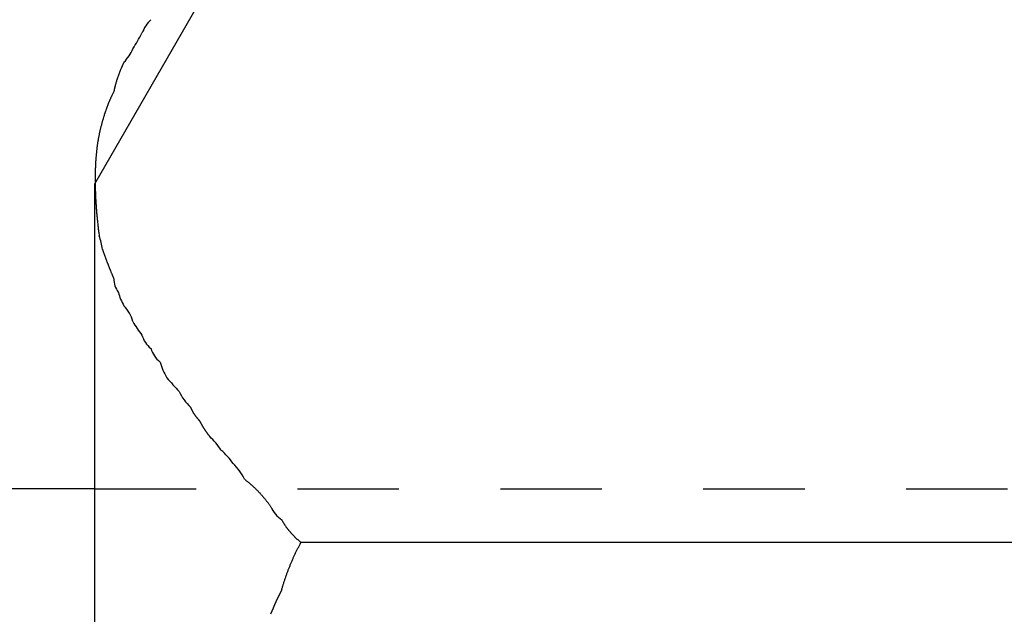
# Model space of a CAD drawing. Units: inches. Extents: x -9047 to 3442, y 25921 to 34742.
# Drawn here: x -2777 to -2769, y 31585 to 31590 of the extents above; entities that cross this region are included whole.
import ezdxf

# ---------------------------------------------------------------- set-up
doc = ezdxf.new("R2010")
doc.units = ezdxf.units.IN
doc.header["$LTSCALE"] = 100
doc.header["$MEASUREMENT"] = 0
doc.linetypes.add('ISO-02_破線', pattern=[0.015748, 0.007874, -0.007874])
doc.layers.add('04-BS1_sai-BRAND', color=1, linetype='Continuous')

msp = doc.modelspace()

# ---------------------------------------------------------------- linework, layer by layer
at = {"layer": '04-BS1_sai-BRAND'}
for p, q in [((-2774.8984, 31591.617), (-2776.4998, 31588.8344)), ((-2774.8984, 31591.617), (-2776.4998, 31588.8344)), ((-2776.1322, 31590.0069), (-2776.133, 31590.0056)), ((-2776.2022, 31589.8844), (-2776.2022, 31589.8844)), ((-2776.305, 31589.7062), (-2776.3064, 31589.7027)), ((-2776.3036, 31589.7097), (-2776.305, 31589.7062)), ((-2776.3022, 31589.7132), (-2776.3036, 31589.7097)), ((-2776.3008, 31589.7168), (-2776.3022, 31589.7132)), ((-2776.2993, 31589.7203), (-2776.3008, 31589.7168)), ((-2776.2979, 31589.7238), (-2776.2993, 31589.7203)), ((-2776.2964, 31589.7273), (-2776.2979, 31589.7238)), ((-2776.2949, 31589.7308), (-2776.2964, 31589.7273)), ((-2776.2934, 31589.7343), (-2776.2949, 31589.7308)), ((-2776.2918, 31589.7378), (-2776.2934, 31589.7343)), ((-2776.2903, 31589.7412), (-2776.2918, 31589.7378)), ((-2776.2887, 31589.7447), (-2776.2903, 31589.7412)), ((-2776.2871, 31589.7482), (-2776.2887, 31589.7447)), ((-2776.2855, 31589.7517), (-2776.2871, 31589.7482)), ((-2776.2839, 31589.7552), (-2776.2855, 31589.7517)), ((-2776.2823, 31589.7587), (-2776.2839, 31589.7552)), ((-2776.2807, 31589.7621), (-2776.2823, 31589.7587)), ((-2776.279, 31589.7656), (-2776.2807, 31589.7621)), ((-2776.2773, 31589.7691), (-2776.279, 31589.7656)), ((-2776.2757, 31589.7725), (-2776.2773, 31589.7691)), ((-2776.274, 31589.776), (-2776.2757, 31589.7725)), ((-2776.2722, 31589.7794), (-2776.274, 31589.776)), ((-2776.2719, 31589.7798), (-2776.2722, 31589.7794)), ((-2776.331, 31589.6316), (-2776.3321, 31589.628)), ((-2776.33, 31589.6352), (-2776.331, 31589.6316)), ((-2776.3289, 31589.6388), (-2776.33, 31589.6352)), ((-2776.3278, 31589.6423), (-2776.3289, 31589.6388)), ((-2776.3266, 31589.6459), (-2776.3278, 31589.6423)), ((-2776.3255, 31589.6495), (-2776.3266, 31589.6459)), ((-2776.3243, 31589.653), (-2776.3255, 31589.6495)), ((-2776.3231, 31589.6566), (-2776.3243, 31589.653)), ((-2776.3219, 31589.6602), (-2776.3231, 31589.6566)), ((-2776.3207, 31589.6637), (-2776.3219, 31589.6602)), ((-2776.3195, 31589.6673), (-2776.3207, 31589.6637)), ((-2776.3183, 31589.6708), (-2776.3195, 31589.6673)), ((-2776.317, 31589.6744), (-2776.3183, 31589.6708)), ((-2776.3158, 31589.6779), (-2776.317, 31589.6744)), ((-2776.3145, 31589.6815), (-2776.3158, 31589.6779)), ((-2776.3132, 31589.685), (-2776.3145, 31589.6815)), ((-2776.3119, 31589.6886), (-2776.3132, 31589.685)), ((-2776.3105, 31589.6921), (-2776.3119, 31589.6886)), ((-2776.3092, 31589.6956), (-2776.3105, 31589.6921)), ((-2776.3078, 31589.6992), (-2776.3092, 31589.6956)), ((-2776.3064, 31589.7027), (-2776.3078, 31589.6992)), ((-2776.3503, 31589.5556), (-2776.351, 31589.5519)), ((-2776.3495, 31589.5592), (-2776.3503, 31589.5556)), ((-2776.3487, 31589.5629), (-2776.3495, 31589.5592)), ((-2776.3479, 31589.5665), (-2776.3487, 31589.5629)), ((-2776.3471, 31589.5702), (-2776.3479, 31589.5665)), ((-2776.3463, 31589.5738), (-2776.3471, 31589.5702)), ((-2776.3455, 31589.5774), (-2776.3463, 31589.5738)), ((-2776.3446, 31589.5811), (-2776.3455, 31589.5774)), ((-2776.3437, 31589.5847), (-2776.3446, 31589.5811)), ((-2776.3429, 31589.5883), (-2776.3437, 31589.5847)), ((-2776.342, 31589.5919), (-2776.3429, 31589.5883)), ((-2776.341, 31589.5956), (-2776.342, 31589.5919)), ((-2776.3401, 31589.5992), (-2776.341, 31589.5956)), ((-2776.3392, 31589.6028), (-2776.3401, 31589.5992)), ((-2776.3382, 31589.6064), (-2776.3392, 31589.6028)), ((-2776.3372, 31589.61), (-2776.3382, 31589.6064)), ((-2776.3362, 31589.6136), (-2776.3372, 31589.61)), ((-2776.3352, 31589.6172), (-2776.3362, 31589.6136)), ((-2776.3342, 31589.6208), (-2776.3352, 31589.6172)), ((-2776.3332, 31589.6244), (-2776.3342, 31589.6208)), ((-2776.3321, 31589.628), (-2776.3332, 31589.6244)), ((-2776.3851, 31589.4796), (-2776.3866, 31589.4761)), ((-2776.3836, 31589.4831), (-2776.3851, 31589.4796)), ((-2776.3821, 31589.4866), (-2776.3836, 31589.4831)), ((-2776.3806, 31589.4901), (-2776.3821, 31589.4866)), ((-2776.379, 31589.4936), (-2776.3806, 31589.4901)), ((-2776.3775, 31589.497), (-2776.379, 31589.4936)), ((-2776.3759, 31589.5005), (-2776.3775, 31589.497)), ((-2776.3743, 31589.504), (-2776.3759, 31589.5005)), ((-2776.3728, 31589.5074), (-2776.3743, 31589.504)), ((-2776.3712, 31589.5109), (-2776.3728, 31589.5074)), ((-2776.3695, 31589.5143), (-2776.3712, 31589.5109)), ((-2776.3679, 31589.5178), (-2776.3695, 31589.5143)), ((-2776.3663, 31589.5212), (-2776.3679, 31589.5178)), ((-2776.3646, 31589.5246), (-2776.3663, 31589.5212)), ((-2776.363, 31589.5281), (-2776.3646, 31589.5246)), ((-2776.3613, 31589.5315), (-2776.363, 31589.5281)), ((-2776.3596, 31589.5349), (-2776.3613, 31589.5315)), ((-2776.3579, 31589.5383), (-2776.3596, 31589.5349)), ((-2776.3562, 31589.5417), (-2776.3579, 31589.5383)), ((-2776.3545, 31589.5451), (-2776.3562, 31589.5417)), ((-2776.3527, 31589.5485), (-2776.3545, 31589.5451)), ((-2776.351, 31589.5519), (-2776.3527, 31589.5485)), ((-2776.351, 31589.5519), (-2776.351, 31589.5519)), ((-2776.4152, 31589.4014), (-2776.4164, 31589.3978)), ((-2776.414, 31589.405), (-2776.4152, 31589.4014)), ((-2776.4127, 31589.4086), (-2776.414, 31589.405)), ((-2776.4115, 31589.4122), (-2776.4127, 31589.4086)), ((-2776.4102, 31589.4158), (-2776.4115, 31589.4122)), ((-2776.4089, 31589.4194), (-2776.4102, 31589.4158)), ((-2776.4076, 31589.423), (-2776.4089, 31589.4194)), ((-2776.4063, 31589.4266), (-2776.4076, 31589.423)), ((-2776.4049, 31589.4301), (-2776.4063, 31589.4266)), ((-2776.4036, 31589.4337), (-2776.4049, 31589.4301)), ((-2776.4023, 31589.4373), (-2776.4036, 31589.4337)), ((-2776.4009, 31589.4408), (-2776.4023, 31589.4373)), ((-2776.3995, 31589.4444), (-2776.4009, 31589.4408)), ((-2776.3981, 31589.4479), (-2776.3995, 31589.4444)), ((-2776.3967, 31589.4515), (-2776.3981, 31589.4479)), ((-2776.3953, 31589.455), (-2776.3967, 31589.4515)), ((-2776.3939, 31589.4585), (-2776.3953, 31589.455)), ((-2776.3925, 31589.4621), (-2776.3939, 31589.4585)), ((-2776.391, 31589.4656), (-2776.3925, 31589.4621)), ((-2776.3896, 31589.4691), (-2776.391, 31589.4656)), ((-2776.3881, 31589.4726), (-2776.3896, 31589.4691)), ((-2776.3866, 31589.4761), (-2776.3881, 31589.4726)), ((-2776.4385, 31589.3244), (-2776.4401, 31589.3192)), ((-2776.4375, 31589.3281), (-2776.4385, 31589.3244)), ((-2776.4385, 31589.3244), (-2776.4385, 31589.3244)), ((-2776.4365, 31589.3318), (-2776.4375, 31589.3281)), ((-2776.4355, 31589.3355), (-2776.4365, 31589.3318)), ((-2776.4345, 31589.3392), (-2776.4355, 31589.3355)), ((-2776.4334, 31589.3429), (-2776.4345, 31589.3392)), ((-2776.4324, 31589.3466), (-2776.4334, 31589.3429)), ((-2776.4313, 31589.3503), (-2776.4324, 31589.3466)), ((-2776.4303, 31589.354), (-2776.4313, 31589.3503)), ((-2776.4292, 31589.3577), (-2776.4303, 31589.354)), ((-2776.4281, 31589.3614), (-2776.4292, 31589.3577)), ((-2776.427, 31589.365), (-2776.4281, 31589.3614)), ((-2776.4258, 31589.3687), (-2776.427, 31589.365)), ((-2776.4247, 31589.3723), (-2776.4258, 31589.3687)), ((-2776.4236, 31589.376), (-2776.4247, 31589.3723)), ((-2776.4224, 31589.3796), (-2776.4236, 31589.376)), ((-2776.4212, 31589.3833), (-2776.4224, 31589.3796)), ((-2776.4201, 31589.3869), (-2776.4212, 31589.3833)), ((-2776.4189, 31589.3905), (-2776.4201, 31589.3869)), ((-2776.4177, 31589.3942), (-2776.4189, 31589.3905)), ((-2776.4164, 31589.3978), (-2776.4177, 31589.3942)), ((-2776.4586, 31589.249), (-2776.4599, 31589.2434)), ((-2776.4573, 31589.2545), (-2776.4586, 31589.249)), ((-2776.456, 31589.2601), (-2776.4573, 31589.2545)), ((-2776.4547, 31589.2656), (-2776.456, 31589.2601)), ((-2776.4533, 31589.2711), (-2776.4547, 31589.2656)), ((-2776.4519, 31589.2765), (-2776.4533, 31589.2711)), ((-2776.4505, 31589.282), (-2776.4519, 31589.2765)), ((-2776.4491, 31589.2874), (-2776.4505, 31589.282)), ((-2776.4476, 31589.2927), (-2776.4491, 31589.2874)), ((-2776.4462, 31589.2981), (-2776.4476, 31589.2927)), ((-2776.4447, 31589.3034), (-2776.4462, 31589.2981)), ((-2776.4432, 31589.3087), (-2776.4447, 31589.3034)), ((-2776.4416, 31589.314), (-2776.4432, 31589.3087)), ((-2776.4401, 31589.3192), (-2776.4416, 31589.314)), ((-2776.4734, 31589.174), (-2776.4744, 31589.168)), ((-2776.4724, 31589.1799), (-2776.4734, 31589.174)), ((-2776.4714, 31589.1858), (-2776.4724, 31589.1799)), ((-2776.4703, 31589.1917), (-2776.4714, 31589.1858)), ((-2776.4693, 31589.1976), (-2776.4703, 31589.1917)), ((-2776.4682, 31589.2034), (-2776.4693, 31589.1976)), ((-2776.467, 31589.2092), (-2776.4682, 31589.2034)), ((-2776.4659, 31589.2149), (-2776.467, 31589.2092)), ((-2776.4647, 31589.2207), (-2776.4659, 31589.2149)), ((-2776.4636, 31589.2264), (-2776.4647, 31589.2207)), ((-2776.4624, 31589.2321), (-2776.4636, 31589.2264)), ((-2776.4611, 31589.2377), (-2776.4624, 31589.2321)), ((-2776.4599, 31589.2434), (-2776.4611, 31589.2377)), ((-2776.4845, 31589.0943), (-2776.4852, 31589.088)), ((-2776.4838, 31589.1006), (-2776.4845, 31589.0943)), ((-2776.4831, 31589.1069), (-2776.4838, 31589.1006)), ((-2776.4823, 31589.1131), (-2776.4831, 31589.1069)), ((-2776.4815, 31589.1193), (-2776.4823, 31589.1131)), ((-2776.4807, 31589.1255), (-2776.4815, 31589.1193)), ((-2776.4799, 31589.1317), (-2776.4807, 31589.1255)), ((-2776.479, 31589.1378), (-2776.4799, 31589.1317)), ((-2776.4781, 31589.1439), (-2776.479, 31589.1378)), ((-2776.4772, 31589.15), (-2776.4781, 31589.1439)), ((-2776.4763, 31589.156), (-2776.4772, 31589.15)), ((-2776.4754, 31589.162), (-2776.4763, 31589.156)), ((-2776.4744, 31589.168), (-2776.4754, 31589.162)), ((-2776.491, 31589.0231), (-2776.4915, 31589.0165)), ((-2776.4905, 31589.0297), (-2776.491, 31589.0231)), ((-2776.49, 31589.0363), (-2776.4905, 31589.0297)), ((-2776.4895, 31589.0429), (-2776.49, 31589.0363)), ((-2776.489, 31589.0494), (-2776.4895, 31589.0429)), ((-2776.4884, 31589.0559), (-2776.489, 31589.0494)), ((-2776.4878, 31589.0624), (-2776.4884, 31589.0559)), ((-2776.4872, 31589.0688), (-2776.4878, 31589.0624)), ((-2776.4866, 31589.0752), (-2776.4872, 31589.0688)), ((-2776.4859, 31589.0816), (-2776.4866, 31589.0752)), ((-2776.4852, 31589.088), (-2776.4859, 31589.0816)), ((-2776.4951, 31588.9417), (-2776.4953, 31588.9347)), ((-2776.4948, 31588.9486), (-2776.4951, 31588.9417)), ((-2776.4946, 31588.9555), (-2776.4948, 31588.9486)), ((-2776.4943, 31588.9624), (-2776.4946, 31588.9555)), ((-2776.4941, 31588.9693), (-2776.4943, 31588.9624)), ((-2776.4938, 31588.9761), (-2776.4941, 31588.9693)), ((-2776.4934, 31588.9829), (-2776.4938, 31588.9761)), ((-2776.4931, 31588.9897), (-2776.4934, 31588.9829)), ((-2776.4927, 31588.9964), (-2776.4931, 31588.9897)), ((-2776.4923, 31589.0031), (-2776.4927, 31588.9964)), ((-2776.4919, 31589.0098), (-2776.4923, 31589.0031)), ((-2776.4915, 31589.0165), (-2776.4919, 31589.0098)), ((-2776.496, 31588.8851), (-2776.4961, 31588.8779)), ((-2776.4961, 31588.8779), (-2776.4961, 31588.8707)), ((-2776.4961, 31588.8707), (-2776.4961, 31588.8635)), ((-2776.4959, 31588.8994), (-2776.496, 31588.8923)), ((-2776.496, 31588.8923), (-2776.496, 31588.8851)), ((-2776.4958, 31588.9065), (-2776.4959, 31588.8994)), ((-2776.4957, 31588.9136), (-2776.4958, 31588.9065)), ((-2776.4956, 31588.9207), (-2776.4957, 31588.9136)), ((-2776.4954, 31588.9277), (-2776.4956, 31588.9207)), ((-2776.4953, 31588.9347), (-2776.4954, 31588.9277)), ((-2776.4998, 31588.8344), (-2776.4998, 31572.1033)), ((-2776.4998, 31588.8344), (-2776.4998, 31572.1033)), ((-2776.4961, 31588.8635), (-2776.496, 31588.8562)), ((-2776.496, 31588.8562), (-2776.496, 31588.8489)), ((-2776.496, 31588.8489), (-2776.4959, 31588.8416)), ((-2776.4959, 31588.8416), (-2776.4958, 31588.8342)), ((-2776.4958, 31588.8342), (-2776.4957, 31588.8268)), ((-2776.4957, 31588.8268), (-2776.4956, 31588.8194)), ((-2776.4956, 31588.8194), (-2776.4954, 31588.812)), ((-2776.4954, 31588.812), (-2776.4952, 31588.8045)), ((-2776.4952, 31588.8045), (-2776.495, 31588.797)), ((-2776.495, 31588.797), (-2776.4948, 31588.7895)), ((-2776.4948, 31588.7895), (-2776.4946, 31588.782)), ((-2776.4946, 31588.782), (-2776.4943, 31588.7744)), ((-2776.4943, 31588.7744), (-2776.494, 31588.7668)), ((-2776.494, 31588.7668), (-2776.4937, 31588.7592)), ((-2776.4937, 31588.7592), (-2776.4934, 31588.7515)), ((-2776.4934, 31588.7515), (-2776.4931, 31588.7439)), ((-2776.4931, 31588.7439), (-2776.4927, 31588.7362)), ((-2776.4927, 31588.7362), (-2776.4923, 31588.7284)), ((-2776.4923, 31588.7284), (-2776.4919, 31588.7207)), ((-2776.4919, 31588.7207), (-2776.4915, 31588.7129)), ((-2776.4915, 31588.7129), (-2776.491, 31588.7051)), ((-2776.491, 31588.7051), (-2776.4906, 31588.6972)), ((-2776.4906, 31588.6972), (-2776.4901, 31588.6893)), ((-2776.4901, 31588.6893), (-2776.4896, 31588.6814)), ((-2776.4896, 31588.6814), (-2776.4891, 31588.6735)), ((-2776.4891, 31588.6735), (-2776.4885, 31588.6656)), ((-2776.4885, 31588.6656), (-2776.4879, 31588.6576)), ((-2776.4879, 31588.6576), (-2776.4873, 31588.6496)), ((-2776.4873, 31588.6496), (-2776.4867, 31588.6415)), ((-2776.4867, 31588.6415), (-2776.4861, 31588.6335)), ((-2776.4861, 31588.6335), (-2776.4854, 31588.6254)), ((-2776.4854, 31588.6254), (-2776.4848, 31588.6173)), ((-2776.4848, 31588.6173), (-2776.4841, 31588.6091)), ((-2776.4841, 31588.6091), (-2776.4834, 31588.601)), ((-2776.4834, 31588.601), (-2776.4826, 31588.5928)), ((-2776.4826, 31588.5928), (-2776.4819, 31588.5845)), ((-2776.4819, 31588.5845), (-2776.4811, 31588.5763)), ((-2776.4811, 31588.5763), (-2776.4803, 31588.568)), ((-2776.4803, 31588.568), (-2776.4795, 31588.5597)), ((-2776.4795, 31588.5597), (-2776.4787, 31588.5514)), ((-2776.4787, 31588.5514), (-2776.4778, 31588.543)), ((-2776.4778, 31588.543), (-2776.4769, 31588.5346)), ((-2776.4769, 31588.5346), (-2776.476, 31588.5262)), ((-2776.476, 31588.5262), (-2776.4751, 31588.5178)), ((-2776.4751, 31588.5178), (-2776.4742, 31588.5093)), ((-2776.4742, 31588.5093), (-2776.4732, 31588.5008)), ((-2776.4732, 31588.5008), (-2776.4722, 31588.4923)), ((-2776.4722, 31588.4923), (-2776.4712, 31588.4837)), ((-2776.4712, 31588.4837), (-2776.4702, 31588.4751)), ((-2776.4702, 31588.4751), (-2776.4691, 31588.4665)), ((-2776.4691, 31588.4665), (-2776.4681, 31588.4579)), ((-2776.4681, 31588.4579), (-2776.467, 31588.4492)), ((-2776.467, 31588.4492), (-2776.4659, 31588.4406)), ((-2776.4659, 31588.4406), (-2776.4648, 31588.4318)), ((-2776.4648, 31588.4318), (-2776.4648, 31588.4318)), ((-2776.4648, 31588.4318), (-2776.4648, 31588.4318)), ((-2776.4386, 31588.3273), (-2776.4385, 31588.3268)), ((-2776.4385, 31588.3268), (-2776.4373, 31588.3233)), ((-2776.4373, 31588.3233), (-2776.4361, 31588.3197)), ((-2776.4361, 31588.3197), (-2776.4349, 31588.3161)), ((-2776.4349, 31588.3161), (-2776.4336, 31588.3125)), ((-2776.4336, 31588.3125), (-2776.4324, 31588.3089)), ((-2776.4324, 31588.3089), (-2776.4312, 31588.3053)), ((-2776.4312, 31588.3053), (-2776.4299, 31588.3017)), ((-2776.4299, 31588.3017), (-2776.4287, 31588.2982)), ((-2776.4287, 31588.2982), (-2776.4274, 31588.2946)), ((-2776.4274, 31588.2946), (-2776.4262, 31588.291)), ((-2776.4262, 31588.291), (-2776.4249, 31588.2874)), ((-2776.4249, 31588.2874), (-2776.4236, 31588.2838)), ((-2776.4236, 31588.2838), (-2776.4223, 31588.2803)), ((-2776.4223, 31588.2803), (-2776.4211, 31588.2767)), ((-2776.4211, 31588.2767), (-2776.4198, 31588.2731)), ((-2776.4198, 31588.2731), (-2776.4185, 31588.2695)), ((-2776.4185, 31588.2695), (-2776.4172, 31588.266)), ((-2776.4172, 31588.266), (-2776.4159, 31588.2624)), ((-2776.4159, 31588.2624), (-2776.4146, 31588.2588)), ((-2776.4146, 31588.2588), (-2776.4133, 31588.2553)), ((-2776.4133, 31588.2553), (-2776.412, 31588.2517)), ((-2776.412, 31588.2517), (-2776.4107, 31588.2481)), ((-2776.4107, 31588.2481), (-2776.4094, 31588.2446)), ((-2776.4094, 31588.2446), (-2776.408, 31588.241)), ((-2776.408, 31588.241), (-2776.4067, 31588.2374)), ((-2776.4067, 31588.2374), (-2776.4054, 31588.2339)), ((-2776.4054, 31588.2339), (-2776.404, 31588.2303)), ((-2776.404, 31588.2303), (-2776.4027, 31588.2268)), ((-2776.4027, 31588.2268), (-2776.4013, 31588.2232)), ((-2776.4013, 31588.2232), (-2776.4, 31588.2196)), ((-2776.4, 31588.2196), (-2776.3986, 31588.2161)), ((-2776.3986, 31588.2161), (-2776.3973, 31588.2125)), ((-2776.3973, 31588.2125), (-2776.3959, 31588.209)), ((-2776.3959, 31588.209), (-2776.3945, 31588.2054)), ((-2776.3945, 31588.2054), (-2776.3931, 31588.2019)), ((-2776.3931, 31588.2019), (-2776.3917, 31588.1983)), ((-2776.3917, 31588.1983), (-2776.3904, 31588.1948)), ((-2776.3904, 31588.1948), (-2776.389, 31588.1912)), ((-2776.389, 31588.1912), (-2776.3876, 31588.1877)), ((-2776.3876, 31588.1877), (-2776.3862, 31588.1841)), ((-2776.3862, 31588.1841), (-2776.3847, 31588.1806)), ((-2776.3847, 31588.1806), (-2776.3833, 31588.177)), ((-2776.3833, 31588.177), (-2776.3819, 31588.1735)), ((-2776.3819, 31588.1735), (-2776.3805, 31588.1699)), ((-2776.3805, 31588.1699), (-2776.3791, 31588.1664)), ((-2776.3791, 31588.1664), (-2776.3776, 31588.1629)), ((-2776.3776, 31588.1629), (-2776.3762, 31588.1593)), ((-2776.3762, 31588.1593), (-2776.3748, 31588.1558)), ((-2776.3748, 31588.1558), (-2776.3733, 31588.1523)), ((-2776.3733, 31588.1523), (-2776.3719, 31588.1487)), ((-2776.3719, 31588.1487), (-2776.3704, 31588.1452)), ((-2776.3704, 31588.1452), (-2776.3689, 31588.1416)), ((-2776.3689, 31588.1416), (-2776.3675, 31588.1381)), ((-2776.3675, 31588.1381), (-2776.366, 31588.1346)), ((-2776.366, 31588.1346), (-2776.3645, 31588.1311)), ((-2776.3645, 31588.1311), (-2776.363, 31588.1275)), ((-2776.363, 31588.1275), (-2776.3615, 31588.124)), ((-2776.3615, 31588.124), (-2776.3601, 31588.1205)), ((-2776.3601, 31588.1205), (-2776.3586, 31588.1169)), ((-2776.3586, 31588.1169), (-2776.3571, 31588.1134)), ((-2776.3571, 31588.1134), (-2776.3556, 31588.1099)), ((-2776.3556, 31588.1099), (-2776.354, 31588.1064)), ((-2776.354, 31588.1064), (-2776.3525, 31588.1028)), ((-2776.3525, 31588.1028), (-2776.351, 31588.0993)), ((-2776.351, 31588.0993), (-2776.351, 31588.0993)), ((-2776.351, 31588.0993), (-2776.351, 31588.0993)), ((-2776.3165, 31587.995), (-2776.316, 31587.9943)), ((-2776.316, 31587.9943), (-2776.3156, 31587.9925)), ((-2776.2722, 31587.8893), (-2776.2722, 31587.8893)), ((-2776.2025, 31587.7676), (-2776.2022, 31587.7668)), ((-2776.2022, 31587.7668), (-2776.2021, 31587.7665)), ((-2776.1322, 31587.6618), (-2776.1322, 31587.6618)), ((-2776.0633, 31587.5576), (-2776.0622, 31587.5568)), ((-2776.0622, 31587.5568), (-2776.0622, 31587.5568)), ((-2775.9933, 31587.4526), (-2775.9922, 31587.4518)), ((-2775.9922, 31587.4518), (-2775.9922, 31587.4518)), ((-2775.94, 31587.3298), (-2775.9397, 31587.3293)), ((-2775.9397, 31587.3293), (-2775.9397, 31587.3292)), ((-2775.8435, 31587.2243), (-2775.8435, 31587.2243)), ((-2775.7562, 31587.102), (-2775.756, 31587.1018)), ((-2775.756, 31587.1018), (-2775.7552, 31587.1)), ((-2775.7552, 31587.1), (-2775.7544, 31587.0981)), ((-2775.7544, 31587.0981), (-2775.7536, 31587.0963)), ((-2775.7536, 31587.0963), (-2775.7528, 31587.0945)), ((-2775.7528, 31587.0945), (-2775.752, 31587.0928)), ((-2775.752, 31587.0928), (-2775.7512, 31587.091)), ((-2775.7512, 31587.091), (-2775.7504, 31587.0892)), ((-2775.7504, 31587.0892), (-2775.7495, 31587.0874)), ((-2775.7495, 31587.0874), (-2775.7487, 31587.0856)), ((-2775.7487, 31587.0856), (-2775.7478, 31587.0839)), ((-2775.7478, 31587.0839), (-2775.747, 31587.0821)), ((-2775.747, 31587.0821), (-2775.7461, 31587.0804)), ((-2775.7461, 31587.0804), (-2775.7452, 31587.0786)), ((-2775.7452, 31587.0786), (-2775.7443, 31587.0769)), ((-2775.7443, 31587.0769), (-2775.7434, 31587.0752)), ((-2775.7434, 31587.0752), (-2775.7424, 31587.0734)), ((-2775.7424, 31587.0734), (-2775.7415, 31587.0717)), ((-2775.7415, 31587.0717), (-2775.7406, 31587.07)), ((-2775.7406, 31587.07), (-2775.7396, 31587.0683)), ((-2775.7396, 31587.0683), (-2775.7387, 31587.0666)), ((-2775.7387, 31587.0666), (-2775.7377, 31587.0648)), ((-2775.7377, 31587.0648), (-2775.7367, 31587.0632)), ((-2775.7367, 31587.0632), (-2775.7357, 31587.0615)), ((-2775.7357, 31587.0615), (-2775.7347, 31587.0598)), ((-2775.7347, 31587.0598), (-2775.7337, 31587.0581)), ((-2775.7337, 31587.0581), (-2775.7327, 31587.0564)), ((-2775.7327, 31587.0564), (-2775.7316, 31587.0547)), ((-2775.7316, 31587.0547), (-2775.7306, 31587.0531)), ((-2775.7306, 31587.0531), (-2775.7295, 31587.0514)), ((-2775.7295, 31587.0514), (-2775.7284, 31587.0498)), ((-2775.7284, 31587.0498), (-2775.7274, 31587.0481)), ((-2775.7274, 31587.0481), (-2775.7263, 31587.0465)), ((-2775.7263, 31587.0465), (-2775.7252, 31587.0448)), ((-2775.7252, 31587.0448), (-2775.7241, 31587.0432)), ((-2775.7241, 31587.0432), (-2775.7229, 31587.0416)), ((-2775.7229, 31587.0416), (-2775.7218, 31587.04)), ((-2775.7218, 31587.04), (-2775.7207, 31587.0383)), ((-2775.7207, 31587.0383), (-2775.7195, 31587.0367)), ((-2775.7195, 31587.0367), (-2775.7184, 31587.0351)), ((-2775.7184, 31587.0351), (-2775.7172, 31587.0335)), ((-2775.7172, 31587.0335), (-2775.716, 31587.0319)), ((-2775.716, 31587.0319), (-2775.7148, 31587.0303)), ((-2775.7148, 31587.0303), (-2775.7136, 31587.0288)), ((-2775.7136, 31587.0288), (-2775.7124, 31587.0272)), ((-2775.7124, 31587.0272), (-2775.7112, 31587.0256)), ((-2775.7112, 31587.0256), (-2775.7099, 31587.024)), ((-2775.7099, 31587.024), (-2775.7087, 31587.0225)), ((-2775.7087, 31587.0225), (-2775.7074, 31587.0209)), ((-2775.7074, 31587.0209), (-2775.7062, 31587.0194)), ((-2775.7062, 31587.0194), (-2775.7049, 31587.0178)), ((-2775.7049, 31587.0178), (-2775.7036, 31587.0163)), ((-2775.7036, 31587.0163), (-2775.7023, 31587.0147)), ((-2775.7023, 31587.0147), (-2775.701, 31587.0132)), ((-2775.701, 31587.0132), (-2775.6997, 31587.0117)), ((-2775.6997, 31587.0117), (-2775.6984, 31587.0102)), ((-2775.6984, 31587.0102), (-2775.697, 31587.0087)), ((-2775.697, 31587.0087), (-2775.6957, 31587.0072)), ((-2775.6957, 31587.0072), (-2775.6943, 31587.0057)), ((-2775.6943, 31587.0057), (-2775.693, 31587.0042)), ((-2775.693, 31587.0042), (-2775.6916, 31587.0027)), ((-2775.6916, 31587.0027), (-2775.6902, 31587.0012)), ((-2775.6902, 31587.0012), (-2775.6888, 31586.9997)), ((-2775.6888, 31586.9997), (-2775.6874, 31586.9982)), ((-2775.6874, 31586.9982), (-2775.686, 31586.9968)), ((-2775.686, 31586.9968), (-2775.686, 31586.9968)), ((-2775.686, 31586.9968), (-2775.6849, 31586.9948)), ((-2775.6849, 31586.9948), (-2775.6839, 31586.9928)), ((-2775.6839, 31586.9928), (-2775.6829, 31586.9908)), ((-2775.6829, 31586.9908), (-2775.6819, 31586.9888)), ((-2775.6819, 31586.9888), (-2775.6808, 31586.9868)), ((-2775.6808, 31586.9868), (-2775.6798, 31586.9848)), ((-2775.6798, 31586.9848), (-2775.6787, 31586.9828)), ((-2775.6787, 31586.9828), (-2775.6777, 31586.9809)), ((-2775.6777, 31586.9809), (-2775.6766, 31586.9789)), ((-2775.6766, 31586.9789), (-2775.6755, 31586.9769)), ((-2775.6755, 31586.9769), (-2775.6744, 31586.9749)), ((-2775.6744, 31586.9749), (-2775.6734, 31586.973)), ((-2775.6734, 31586.973), (-2775.6723, 31586.971)), ((-2775.6723, 31586.971), (-2775.6712, 31586.969)), ((-2775.6712, 31586.969), (-2775.6701, 31586.9671)), ((-2775.6701, 31586.9671), (-2775.6689, 31586.9651)), ((-2775.6689, 31586.9651), (-2775.6678, 31586.9632)), ((-2775.6678, 31586.9632), (-2775.6667, 31586.9612)), ((-2775.6667, 31586.9612), (-2775.6655, 31586.9593)), ((-2775.6655, 31586.9593), (-2775.6644, 31586.9573)), ((-2775.6644, 31586.9573), (-2775.6633, 31586.9554)), ((-2775.6633, 31586.9554), (-2775.6621, 31586.9534)), ((-2775.6621, 31586.9534), (-2775.6609, 31586.9515)), ((-2775.6609, 31586.9515), (-2775.6598, 31586.9496)), ((-2775.6598, 31586.9496), (-2775.6586, 31586.9476)), ((-2775.6586, 31586.9476), (-2775.6574, 31586.9457)), ((-2775.6574, 31586.9457), (-2775.6562, 31586.9438)), ((-2775.6562, 31586.9438), (-2775.655, 31586.9418)), ((-2775.655, 31586.9418), (-2775.6538, 31586.9399)), ((-2775.6538, 31586.9399), (-2775.6526, 31586.938)), ((-2775.6526, 31586.938), (-2775.6514, 31586.9361)), ((-2775.6514, 31586.9361), (-2775.6501, 31586.9342)), ((-2775.6501, 31586.9342), (-2775.6489, 31586.9322)), ((-2775.6489, 31586.9322), (-2775.6477, 31586.9303)), ((-2775.6477, 31586.9303), (-2775.6464, 31586.9284)), ((-2775.6464, 31586.9284), (-2775.6452, 31586.9265)), ((-2775.6452, 31586.9265), (-2775.6439, 31586.9246)), ((-2775.6439, 31586.9246), (-2775.6426, 31586.9227)), ((-2775.6426, 31586.9227), (-2775.6414, 31586.9208)), ((-2775.6414, 31586.9208), (-2775.6401, 31586.9189)), ((-2775.6401, 31586.9189), (-2775.6388, 31586.917)), ((-2775.6388, 31586.917), (-2775.6375, 31586.9152)), ((-2775.6375, 31586.9152), (-2775.6362, 31586.9133)), ((-2775.6362, 31586.9133), (-2775.6349, 31586.9114)), ((-2775.6349, 31586.9114), (-2775.6336, 31586.9095)), ((-2775.6336, 31586.9095), (-2775.6322, 31586.9076)), ((-2775.6322, 31586.9076), (-2775.6309, 31586.9057)), ((-2775.6309, 31586.9057), (-2775.6296, 31586.9039)), ((-2775.6296, 31586.9039), (-2775.6282, 31586.902)), ((-2775.6282, 31586.902), (-2775.6269, 31586.9001)), ((-2775.6269, 31586.9001), (-2775.6255, 31586.8983)), ((-2775.6255, 31586.8983), (-2775.6241, 31586.8964)), ((-2775.6241, 31586.8964), (-2775.6228, 31586.8945)), ((-2775.6228, 31586.8945), (-2775.6214, 31586.8927)), ((-2775.6214, 31586.8927), (-2775.62, 31586.8908)), ((-2775.62, 31586.8908), (-2775.6186, 31586.889)), ((-2775.6186, 31586.889), (-2775.6172, 31586.8871)), ((-2775.6172, 31586.8871), (-2775.6158, 31586.8853)), ((-2775.6158, 31586.8853), (-2775.6144, 31586.8834)), ((-2775.6144, 31586.8834), (-2775.613, 31586.8816)), ((-2775.613, 31586.8816), (-2775.6115, 31586.8798)), ((-2775.6115, 31586.8798), (-2775.6101, 31586.8779)), ((-2775.6101, 31586.8779), (-2775.6087, 31586.8761)), ((-2775.6087, 31586.8761), (-2775.6072, 31586.8742)), ((-2775.6072, 31586.8742), (-2775.6072, 31586.8742)), ((-2775.6072, 31586.8742), (-2775.6069, 31586.8739)), ((-2775.5197, 31586.7692), (-2775.5191, 31586.7687)), ((-2775.4234, 31586.6642), (-2775.4234, 31586.6642)), ((-2775.3363, 31586.5423), (-2775.3359, 31586.5417)), ((-2775.3359, 31586.5417), (-2775.3323, 31586.539)), ((-2775.3323, 31586.539), (-2775.3287, 31586.5362)), ((-2775.3287, 31586.5362), (-2775.3252, 31586.5334)), ((-2775.3252, 31586.5334), (-2775.3216, 31586.5306)), ((-2775.3216, 31586.5306), (-2775.318, 31586.5278)), ((-2775.318, 31586.5278), (-2775.3145, 31586.525)), ((-2775.3145, 31586.525), (-2775.311, 31586.5221)), ((-2775.311, 31586.5221), (-2775.3075, 31586.5193)), ((-2775.3075, 31586.5193), (-2775.304, 31586.5164)), ((-2775.304, 31586.5164), (-2775.3005, 31586.5135)), ((-2775.3005, 31586.5135), (-2775.2971, 31586.5106)), ((-2775.2971, 31586.5106), (-2775.2936, 31586.5077)), ((-2775.2936, 31586.5077), (-2775.2902, 31586.5047)), ((-2775.2902, 31586.5047), (-2775.2868, 31586.5017)), ((-2775.2868, 31586.5017), (-2775.2834, 31586.4988)), ((-2775.2834, 31586.4988), (-2775.28, 31586.4958)), ((-2775.28, 31586.4958), (-2775.2766, 31586.4927)), ((-2775.2766, 31586.4927), (-2775.2732, 31586.4897)), ((-2775.2732, 31586.4897), (-2775.2699, 31586.4866)), ((-2775.2699, 31586.4866), (-2775.2666, 31586.4836)), ((-2775.2666, 31586.4836), (-2775.2633, 31586.4805)), ((-2775.2633, 31586.4805), (-2775.26, 31586.4774)), ((-2775.26, 31586.4774), (-2775.2567, 31586.4743)), ((-2775.2567, 31586.4743), (-2775.2534, 31586.4711)), ((-2775.2534, 31586.4711), (-2775.2502, 31586.468)), ((-2775.2502, 31586.468), (-2775.2469, 31586.4648)), ((-2775.2469, 31586.4648), (-2775.2437, 31586.4616)), ((-2775.2437, 31586.4616), (-2775.2405, 31586.4584)), ((-2775.2405, 31586.4584), (-2775.2373, 31586.4552)), ((-2775.2373, 31586.4552), (-2775.2341, 31586.452)), ((-2775.2341, 31586.452), (-2775.2309, 31586.4487)), ((-2775.2309, 31586.4487), (-2775.2278, 31586.4454)), ((-2775.2278, 31586.4454), (-2775.2246, 31586.4421)), ((-2775.2246, 31586.4421), (-2775.2215, 31586.4388)), ((-2775.2215, 31586.4388), (-2775.2184, 31586.4355)), ((-2775.2184, 31586.4355), (-2775.2153, 31586.4322)), ((-2775.2153, 31586.4322), (-2775.2122, 31586.4288)), ((-2775.2122, 31586.4288), (-2775.2092, 31586.4254)), ((-2775.2092, 31586.4254), (-2775.2061, 31586.422)), ((-2775.2061, 31586.422), (-2775.2031, 31586.4186)), ((-2775.2031, 31586.4186), (-2775.2001, 31586.4152)), ((-2775.2001, 31586.4152), (-2775.1971, 31586.4118)), ((-2775.1971, 31586.4118), (-2775.1941, 31586.4083)), ((-2775.1941, 31586.4083), (-2775.1911, 31586.4048)), ((-2775.1911, 31586.4048), (-2775.1881, 31586.4013)), ((-2775.1881, 31586.4013), (-2775.1852, 31586.3978)), ((-2775.1852, 31586.3978), (-2775.1823, 31586.3943)), ((-2775.1823, 31586.3943), (-2775.1793, 31586.3907)), ((-2775.1793, 31586.3907), (-2775.1764, 31586.3872)), ((-2775.1764, 31586.3872), (-2775.1736, 31586.3836)), ((-2775.1736, 31586.3836), (-2775.1707, 31586.38)), ((-2775.1707, 31586.38), (-2775.1678, 31586.3764)), ((-2775.1678, 31586.3764), (-2775.165, 31586.3728)), ((-2775.165, 31586.3728), (-2775.1622, 31586.3691)), ((-2775.1622, 31586.3691), (-2775.1593, 31586.3655)), ((-2775.1593, 31586.3655), (-2775.1565, 31586.3618)), ((-2775.1565, 31586.3618), (-2775.1538, 31586.3581)), ((-2775.1538, 31586.3581), (-2775.151, 31586.3544)), ((-2775.151, 31586.3544), (-2775.1482, 31586.3506)), ((-2775.1482, 31586.3506), (-2775.1455, 31586.3469)), ((-2775.1455, 31586.3469), (-2775.1428, 31586.3431)), ((-2775.1428, 31586.3431), (-2775.1401, 31586.3393)), ((-2775.1401, 31586.3393), (-2775.1374, 31586.3355)), ((-2775.1374, 31586.3355), (-2775.1347, 31586.3317)), ((-2775.1347, 31586.3317), (-2775.1347, 31586.3317)), ((-2775.1347, 31586.3317), (-2775.1326, 31586.3274)), ((-2775.0472, 31586.2267), (-2775.0455, 31586.2236)), ((-2775.0455, 31586.2236), (-2775.0438, 31586.2206)), ((-2775.0438, 31586.2206), (-2775.0422, 31586.2176)), ((-2775.0422, 31586.2176), (-2775.0404, 31586.2145)), ((-2775.0404, 31586.2145), (-2775.0387, 31586.2115)), ((-2775.0387, 31586.2115), (-2775.037, 31586.2085)), ((-2775.037, 31586.2085), (-2775.0352, 31586.2055)), ((-2775.0352, 31586.2055), (-2775.0334, 31586.2026)), ((-2775.0334, 31586.2026), (-2775.0316, 31586.1996)), ((-2775.0316, 31586.1996), (-2775.0298, 31586.1967)), ((-2775.0298, 31586.1967), (-2775.028, 31586.1937)), ((-2775.028, 31586.1937), (-2775.0261, 31586.1908)), ((-2775.0261, 31586.1908), (-2775.0242, 31586.1879)), ((-2775.0242, 31586.1879), (-2775.0224, 31586.185)), ((-2775.0224, 31586.185), (-2775.0204, 31586.1822)), ((-2775.0204, 31586.1822), (-2775.0185, 31586.1793)), ((-2775.0185, 31586.1793), (-2775.0166, 31586.1764)), ((-2775.0166, 31586.1764), (-2775.0146, 31586.1736)), ((-2775.0146, 31586.1736), (-2775.0126, 31586.1708)), ((-2775.0126, 31586.1708), (-2775.0106, 31586.168)), ((-2775.0106, 31586.168), (-2775.0086, 31586.1652)), ((-2775.0086, 31586.1652), (-2775.0066, 31586.1624)), ((-2775.0066, 31586.1624), (-2775.0045, 31586.1596)), ((-2775.0045, 31586.1596), (-2775.0024, 31586.1569)), ((-2775.0024, 31586.1569), (-2775.0004, 31586.1541)), ((-2775.0004, 31586.1541), (-2774.9982, 31586.1514)), ((-2774.9982, 31586.1514), (-2774.9961, 31586.1487)), ((-2774.9961, 31586.1487), (-2774.994, 31586.146)), ((-2774.994, 31586.146), (-2774.9918, 31586.1433)), ((-2774.9918, 31586.1433), (-2774.9896, 31586.1406)), ((-2774.9896, 31586.1406), (-2774.9874, 31586.1379)), ((-2774.9874, 31586.1379), (-2774.9852, 31586.1353)), ((-2774.9852, 31586.1353), (-2774.983, 31586.1326)), ((-2774.983, 31586.1326), (-2774.9807, 31586.13)), ((-2774.9807, 31586.13), (-2774.9784, 31586.1274)), ((-2774.9784, 31586.1274), (-2774.9761, 31586.1248)), ((-2774.9761, 31586.1248), (-2774.9738, 31586.1222)), ((-2774.9738, 31586.1222), (-2774.9715, 31586.1196)), ((-2774.9715, 31586.1196), (-2774.9692, 31586.1171)), ((-2774.9692, 31586.1171), (-2774.9668, 31586.1145)), ((-2774.9668, 31586.1145), (-2774.9644, 31586.112)), ((-2774.9644, 31586.112), (-2774.962, 31586.1095)), ((-2774.962, 31586.1095), (-2774.9596, 31586.107)), ((-2774.9596, 31586.107), (-2774.9572, 31586.1045)), ((-2774.9572, 31586.1045), (-2774.9547, 31586.102)), ((-2774.9547, 31586.102), (-2774.9522, 31586.0996)), ((-2774.9522, 31586.0996), (-2774.9497, 31586.0971)), ((-2774.9497, 31586.0971), (-2774.9472, 31586.0947)), ((-2774.9472, 31586.0947), (-2774.9447, 31586.0922)), ((-2774.9447, 31586.0922), (-2774.9421, 31586.0898)), ((-2774.9421, 31586.0898), (-2774.9396, 31586.0874)), ((-2774.9396, 31586.0874), (-2774.937, 31586.085)), ((-2774.937, 31586.085), (-2774.9344, 31586.0827)), ((-2774.9344, 31586.0827), (-2774.9318, 31586.0803)), ((-2774.9318, 31586.0803), (-2774.9291, 31586.078)), ((-2774.9291, 31586.078), (-2774.9265, 31586.0756)), ((-2774.9265, 31586.0756), (-2774.9238, 31586.0733)), ((-2774.9238, 31586.0733), (-2774.9211, 31586.071)), ((-2774.9211, 31586.071), (-2774.9184, 31586.0687)), ((-2774.9184, 31586.0687), (-2774.9157, 31586.0664)), ((-2774.9157, 31586.0664), (-2774.9129, 31586.0642)), ((-2774.9129, 31586.0642), (-2774.9102, 31586.0619)), ((-2774.9102, 31586.0619), (-2774.9074, 31586.0597)), ((-2774.9075, 31586.0332), (-2774.9047, 31586.0385)), ((-2774.9074, 31586.0597), (-2774.9046, 31586.0575)), ((-2774.9047, 31586.0385), (-2774.9046, 31586.0387)), ((-2774.9047, 31586.0385), (-2774.9047, 31586.0385)), ((-2774.9046, 31586.0575), (-2774.9046, 31586.0575)), ((-2774.9046, 31586.0575), (-2774.9045, 31586.0574)), ((-2774.9046, 31586.0387), (-2774.9045, 31586.0389)), ((-2774.9045, 31586.0574), (-2774.9044, 31586.0573)), ((-2774.9045, 31586.0389), (-2774.9043, 31586.0391)), ((-2774.9044, 31586.0573), (-2774.9043, 31586.0572)), ((-2774.9043, 31586.0572), (-2774.9041, 31586.0571)), ((-2774.9043, 31586.0391), (-2774.9042, 31586.0393)), ((-2774.9042, 31586.0393), (-2774.9041, 31586.0395)), ((-2774.9041, 31586.0571), (-2774.904, 31586.057)), ((-2774.9041, 31586.0395), (-2774.904, 31586.0397)), ((-2774.904, 31586.057), (-2774.9039, 31586.0569)), ((-2774.904, 31586.0397), (-2774.9039, 31586.0399)), ((-2774.9039, 31586.0569), (-2774.9038, 31586.0569)), ((-2774.9039, 31586.0399), (-2774.9038, 31586.0401)), ((-2774.9038, 31586.0569), (-2774.9037, 31586.0568)), ((-2774.9038, 31586.0401), (-2774.9037, 31586.0403)), ((-2774.9037, 31586.0568), (-2774.9036, 31586.0567)), ((-2774.9037, 31586.0403), (-2774.9036, 31586.0405)), ((-2774.9036, 31586.0567), (-2774.9035, 31586.0566)), ((-2774.9036, 31586.0405), (-2774.9035, 31586.0407)), ((-2774.9035, 31586.0566), (-2774.9034, 31586.0565)), ((-2774.9035, 31586.0407), (-2774.9034, 31586.0409)), ((-2774.9034, 31586.0565), (-2774.9033, 31586.0564)), ((-2774.9034, 31586.0409), (-2774.9033, 31586.0411)), ((-2774.9033, 31586.0564), (-2774.9032, 31586.0563)), ((-2774.9033, 31586.0411), (-2774.9032, 31586.0413)), ((-2774.9032, 31586.0563), (-2774.9031, 31586.0563)), ((-2774.9032, 31586.0413), (-2774.9031, 31586.0415)), ((-2774.9031, 31586.0563), (-2774.903, 31586.0562)), ((-2774.9031, 31586.0415), (-2774.903, 31586.0417)), ((-2774.903, 31586.0562), (-2774.9029, 31586.0561)), ((-2774.903, 31586.0417), (-2774.9029, 31586.0419)), ((-2774.9029, 31586.0561), (-2774.9028, 31586.056)), ((-2774.9029, 31586.0419), (-2774.9028, 31586.0421)), ((-2774.9028, 31586.056), (-2774.9027, 31586.0559)), ((-2774.9028, 31586.0421), (-2774.9027, 31586.0423)), ((-2774.9027, 31586.0559), (-2774.9026, 31586.0558)), ((-2774.9027, 31586.0423), (-2774.9026, 31586.0425)), ((-2774.9026, 31586.0558), (-2774.9025, 31586.0557)), ((-2774.9026, 31586.0425), (-2774.9025, 31586.0427)), ((-2774.9025, 31586.0557), (-2774.9024, 31586.0557)), ((-2774.9025, 31586.0427), (-2774.9024, 31586.0429)), ((-2774.9024, 31586.0557), (-2774.9023, 31586.0556)), ((-2774.9024, 31586.0429), (-2774.9023, 31586.0431)), ((-2774.9023, 31586.0556), (-2774.9022, 31586.0555)), ((-2774.9023, 31586.0431), (-2774.9022, 31586.0434)), ((-2774.9022, 31586.0555), (-2774.9021, 31586.0554)), ((-2774.9022, 31586.0434), (-2774.9021, 31586.0436)), ((-2774.9021, 31586.0554), (-2774.902, 31586.0553)), ((-2774.9021, 31586.0436), (-2774.902, 31586.0438)), ((-2774.902, 31586.0553), (-2774.9019, 31586.0552)), ((-2774.902, 31586.0438), (-2774.9019, 31586.044)), ((-2774.9019, 31586.0552), (-2774.9018, 31586.0551)), ((-2774.9019, 31586.044), (-2774.9018, 31586.0442)), ((-2774.9018, 31586.0551), (-2774.9017, 31586.055)), ((-2774.9018, 31586.0442), (-2774.9017, 31586.0444)), ((-2774.9017, 31586.055), (-2774.9016, 31586.0549)), ((-2774.9017, 31586.0444), (-2774.9016, 31586.0446)), ((-2774.9016, 31586.0549), (-2774.9015, 31586.0549)), ((-2774.9016, 31586.0446), (-2774.9015, 31586.0448)), ((-2774.9015, 31586.0549), (-2774.9014, 31586.0548)), ((-2774.9015, 31586.0448), (-2774.9014, 31586.045)), ((-2774.9014, 31586.0548), (-2774.9013, 31586.0547)), ((-2774.9014, 31586.045), (-2774.9013, 31586.0452)), ((-2774.9013, 31586.0547), (-2774.9012, 31586.0546)), ((-2774.9013, 31586.0452), (-2774.9012, 31586.0454)), ((-2774.9012, 31586.0546), (-2774.9011, 31586.0545)), ((-2774.9012, 31586.0454), (-2774.9011, 31586.0456)), ((-2774.9011, 31586.0545), (-2774.901, 31586.0544)), ((-2774.9011, 31586.0456), (-2774.901, 31586.0458)), ((-2774.901, 31586.0544), (-2774.901, 31586.0543)), ((-2774.901, 31586.0543), (-2774.9009, 31586.0542)), ((-2774.901, 31586.0458), (-2774.9009, 31586.046)), ((-2774.9009, 31586.0542), (-2774.9008, 31586.0541)), ((-2774.9009, 31586.046), (-2774.9008, 31586.0463)), ((-2774.9008, 31586.0541), (-2774.9007, 31586.054)), ((-2774.9008, 31586.0463), (-2774.9007, 31586.0465)), ((-2774.9007, 31586.054), (-2774.9006, 31586.0539)), ((-2774.9007, 31586.0465), (-2774.9006, 31586.0467)), ((-2774.9006, 31586.0539), (-2774.9005, 31586.0539)), ((-2774.9006, 31586.0467), (-2774.9005, 31586.0469)), ((-2774.9005, 31586.0539), (-2774.9004, 31586.0538)), ((-2774.9005, 31586.0469), (-2774.9004, 31586.0471)), ((-2774.9004, 31586.0538), (-2774.9003, 31586.0537)), ((-2774.9004, 31586.0471), (-2774.9003, 31586.0473)), ((-2774.9003, 31586.0537), (-2774.9002, 31586.0536)), ((-2774.9003, 31586.0473), (-2774.9002, 31586.0475)), ((-2774.9002, 31586.0536), (-2774.9001, 31586.0535)), ((-2774.9002, 31586.0475), (-2774.9001, 31586.0477)), ((-2774.9001, 31586.0535), (-2774.9, 31586.0534)), ((-2774.9001, 31586.0477), (-2774.9, 31586.0479)), ((-2774.9, 31586.0534), (-2774.8999, 31586.0533)), ((-2774.9, 31586.0479), (-2774.8999, 31586.0481)), ((-2774.8999, 31586.0533), (-2774.8998, 31586.0532)), ((-2774.8999, 31586.0481), (-2774.8998, 31586.0483)), ((-2774.8998, 31586.0532), (-2774.8997, 31586.0531)), ((-2774.8998, 31586.0483), (-2774.8997, 31586.0485)), ((-2774.8997, 31586.0531), (-2774.8997, 31586.053)), ((-2774.8997, 31586.053), (-2774.8996, 31586.0529)), ((-2774.8997, 31586.0488), (-2774.8996, 31586.049)), ((-2774.8997, 31586.0485), (-2774.8997, 31586.0488)), ((-2774.8996, 31586.0529), (-2774.8995, 31586.0528)), ((-2774.8996, 31586.049), (-2774.8995, 31586.0492)), ((-2774.8995, 31586.0528), (-2774.8994, 31586.0527)), ((-2774.8995, 31586.0492), (-2774.8994, 31586.0494)), ((-2774.8994, 31586.0527), (-2774.8993, 31586.0526)), ((-2774.8994, 31586.0494), (-2774.8993, 31586.0496)), ((-2774.8993, 31586.0526), (-2774.8992, 31586.0526)), ((-2774.8993, 31586.0496), (-2774.8992, 31586.0498)), ((-2774.8992, 31586.0526), (-2774.8991, 31586.0525)), ((-2774.8992, 31586.0498), (-2774.8991, 31586.05)), ((-2774.8991, 31586.0525), (-2774.899, 31586.0524)), ((-2774.8991, 31586.05), (-2774.899, 31586.0502)), ((-2774.899, 31586.0524), (-2774.8989, 31586.0523)), ((-2774.899, 31586.0502), (-2774.8989, 31586.0504)), ((-2774.8989, 31586.0523), (-2774.8988, 31586.0522)), ((-2774.8989, 31586.0504), (-2774.8988, 31586.0506)), ((-2774.8988, 31586.0522), (-2774.8988, 31586.0521)), ((-2774.8988, 31586.0521), (-2774.8987, 31586.052)), ((-2774.8988, 31586.0509), (-2774.8987, 31586.0511)), ((-2774.8988, 31586.0506), (-2774.8988, 31586.0509)), ((-2774.8987, 31586.052), (-2774.8986, 31586.0519)), ((-2774.8987, 31586.0511), (-2774.8986, 31586.0513)), ((-2774.8986, 31586.0519), (-2774.8985, 31586.0518)), ((-2774.8986, 31586.0513), (-2774.8985, 31586.0515)), ((-2774.8985, 31586.0518), (-2774.8984, 31586.0517)), ((-2774.8985, 31586.0515), (-2774.8984, 31586.0517)), ((-2766.3316, 31586.0517), (-2774.8984, 31586.0517)), ((-2774.8984, 31586.0517), (-2774.8984, 31586.0517)), ((-2774.8984, 31586.0517), (-2774.8984, 31586.0517)), ((-2774.945, 31585.9586), (-2774.9424, 31585.964)), ((-2774.9424, 31585.964), (-2774.9399, 31585.9694)), ((-2774.9399, 31585.9694), (-2774.9373, 31585.9747)), ((-2774.9373, 31585.9747), (-2774.9347, 31585.9801)), ((-2774.9347, 31585.9801), (-2774.932, 31585.9854)), ((-2774.932, 31585.9854), (-2774.9294, 31585.9908)), ((-2774.9294, 31585.9908), (-2774.9267, 31585.9961)), ((-2774.9267, 31585.9961), (-2774.924, 31586.0014)), ((-2774.924, 31586.0014), (-2774.9213, 31586.0067)), ((-2774.9213, 31586.0067), (-2774.9186, 31586.0121)), ((-2774.9186, 31586.0121), (-2774.9158, 31586.0174)), ((-2774.9158, 31586.0174), (-2774.9131, 31586.0226)), ((-2774.9131, 31586.0226), (-2774.9103, 31586.0279)), ((-2774.9103, 31586.0279), (-2774.9075, 31586.0332)), ((-2774.9788, 31585.8823), (-2774.9765, 31585.8878)), ((-2774.9765, 31585.8878), (-2774.9742, 31585.8933)), ((-2774.9742, 31585.8933), (-2774.9719, 31585.8988)), ((-2774.9719, 31585.8988), (-2774.9695, 31585.9043)), ((-2774.9695, 31585.9043), (-2774.9672, 31585.9098)), ((-2774.9672, 31585.9098), (-2774.9648, 31585.9152)), ((-2774.9648, 31585.9152), (-2774.9624, 31585.9207)), ((-2774.9624, 31585.9207), (-2774.96, 31585.9261)), ((-2774.96, 31585.9261), (-2774.9575, 31585.9316)), ((-2774.9575, 31585.9316), (-2774.955, 31585.937)), ((-2774.955, 31585.937), (-2774.9526, 31585.9424)), ((-2774.9526, 31585.9424), (-2774.9501, 31585.9478)), ((-2774.9501, 31585.9478), (-2774.9475, 31585.9532)), ((-2774.9475, 31585.9532), (-2774.945, 31585.9586)), ((-2775.0089, 31585.8043), (-2775.0069, 31585.81)), ((-2775.0069, 31585.81), (-2775.0049, 31585.8156)), ((-2775.0049, 31585.8156), (-2775.0028, 31585.8212)), ((-2775.0028, 31585.8212), (-2775.0007, 31585.8268)), ((-2775.0007, 31585.8268), (-2774.9986, 31585.8324)), ((-2774.9986, 31585.8324), (-2774.9965, 31585.838)), ((-2774.9965, 31585.838), (-2774.9943, 31585.8435)), ((-2774.9943, 31585.8435), (-2774.9922, 31585.8491)), ((-2774.9922, 31585.8491), (-2774.99, 31585.8547)), ((-2774.99, 31585.8547), (-2774.9878, 31585.8602)), ((-2774.9878, 31585.8602), (-2774.9856, 31585.8658)), ((-2774.9856, 31585.8658), (-2774.9833, 31585.8713)), ((-2774.9833, 31585.8713), (-2774.9811, 31585.8768)), ((-2774.9811, 31585.8768), (-2774.9788, 31585.8823)), ((-2775.0336, 31585.7304), (-2775.0318, 31585.7361)), ((-2775.0318, 31585.7361), (-2775.03, 31585.7419)), ((-2775.03, 31585.7419), (-2775.0282, 31585.7476)), ((-2775.0282, 31585.7476), (-2775.0263, 31585.7533)), ((-2775.0263, 31585.7533), (-2775.0245, 31585.759)), ((-2775.0245, 31585.759), (-2775.0226, 31585.7647)), ((-2775.0226, 31585.7647), (-2775.0207, 31585.7704)), ((-2775.0207, 31585.7704), (-2775.0188, 31585.7761)), ((-2775.0188, 31585.7761), (-2775.0169, 31585.7817)), ((-2775.0169, 31585.7817), (-2775.0149, 31585.7874)), ((-2775.0149, 31585.7874), (-2775.0129, 31585.7931)), ((-2775.0129, 31585.7931), (-2775.0109, 31585.7987)), ((-2775.0109, 31585.7987), (-2775.0089, 31585.8043)), ((-2775.0472, 31585.6842), (-2775.0455, 31585.69)), ((-2775.0455, 31585.69), (-2775.0439, 31585.6958)), ((-2775.0439, 31585.6958), (-2775.0422, 31585.7016)), ((-2775.0422, 31585.7016), (-2775.0405, 31585.7074)), ((-2775.0405, 31585.7074), (-2775.0388, 31585.7131)), ((-2775.0388, 31585.7131), (-2775.0371, 31585.7189)), ((-2775.0371, 31585.7189), (-2775.0354, 31585.7247)), ((-2775.0354, 31585.7247), (-2775.0336, 31585.7304))]:
    msp.add_line(p, q, dxfattribs=at)
at = {"layer": '04-BS1_sai-BRAND', "linetype": 'Continuous'}
msp.add_line((-2776.4998, 31586.4688), (-2785.2889, 31586.4688), dxfattribs=at)
at = {"layer": '04-BS1_sai-BRAND', "linetype": 'ISO-02_破線'}
msp.add_line((-2776.4998, 31586.4688), (-2752.14, 31586.4688), dxfattribs=at)
at = {"layer": '04-BS1_sai-BRAND'}
for centre, radius, start, end in [((-2775.8516, 31589.8957), 0.3019, 134.6038, 158.37334), ((-2779.5259, 31591.8649), 3.869, 329.21042, 331.27731), ((-2776.5742, 31590.0566), 0.4099, 317.52123, 335.16583), ((-2776.907, 31588.2655), 0.4725, 7.51869, 20.61363), ((-2776.1687, 31588.1018), 0.1824, 180.76814, 215.83252), ((-2775.9681, 31588.0776), 0.3577, 193.77173, 211.76561), ((-2776.5017, 31587.6769), 0.3127, 16.85047, 42.78523), ((-2775.6457, 31588.062), 0.63, 207.96827, 219.43885), ((-2775.9365, 31587.7165), 0.2032, 195.60437, 231.39835), ((-2775.8665, 31587.6115), 0.2032, 195.60437, 231.39835), ((-2775.3434, 31587.6574), 0.6807, 197.58003, 208.7685), ((-2772.4557, 31590.4263), 4.6615, 221.6361, 223.38591), ((-2775.4985, 31587.3782), 0.3778, 204.0441, 226.97615), ((-2776.0031, 31586.4553), 0.5764, 32.99611, 46.56984), ((-2775.9117, 31586.3133), 0.6013, 35.70795, 49.23707), ((-2775.821, 31586.2878), 0.5475, 27.70718, 43.43993), ((-2774.8989, 31586.4391), 0.259, 205.53726, 235.08455), ((-2773.0975, 31584.6818), 2.1922, 152.79171, 158.27699)]:
    msp.add_arc(centre, radius, start, end, dxfattribs=at)

doc.saveas('drawing.dxf')
